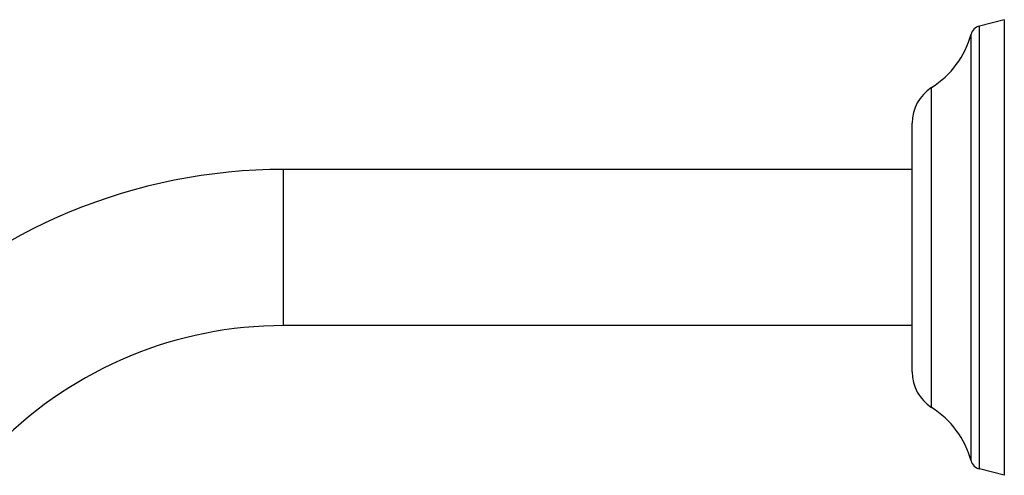
# Model space of a CAD drawing. Units: inches. Extents: x 5.4 to 16.1, y 0.5 to 17.5.
# Drawn here: x 10.9 to 16.1, y 15.1 to 17.5 of the extents above; entities that cross this region are included whole.
import ezdxf

# ---------------------------------------------------------------- set-up
doc = ezdxf.new("R2010")
doc.units = ezdxf.units.IN
doc.header["$LTSCALE"] = 1.21
doc.header["$MEASUREMENT"] = 0
doc.layers.get('0').update_dxf_attribs({"linetype": 'CONTINUOUS'})

msp = doc.modelspace()

# ---------------------------------------------------------------- linework, layer by layer
at = {"color": 7, "linetype": 'CONTINUOUS'}
for p, q in [((16.0555, 17.4774), (15.9256, 17.4443)), ((16.0555, 17.4774), (16.0555, 15.1074)), ((15.5755, 15.646), (15.5755, 16.9388)), ((15.5755, 16.6986), (12.3055, 16.6986)), ((15.5755, 15.8861), (12.3055, 15.8861)), ((16.0555, 15.1074), (15.9256, 15.1404))]:
    msp.add_line(p, q, dxfattribs=at)
at = {"color": 9, "linetype": 'CONTINUOUS'}
for p, q in [((15.9256, 15.1404), (15.9256, 17.4443)), ((15.8826, 15.1827), (15.8826, 17.4021)), ((15.6774, 15.4604), (15.6774, 17.1244)), ((12.3055, 15.8861), (12.3055, 16.6986))]:
    msp.add_line(p, q, dxfattribs=at)
at = {"color": 7, "linetype": 'CONTINUOUS'}
for centre, radius, start, end in [((15.9404, 17.3862), 0.06, 104.2811, 164.6172), ((15.4198, 17.5294), 0.48, 302.4599, 344.6172), ((15.7955, 16.9388), 0.22, 122.4599, 180), ((12.3055, 13.7924), 2.9062, 90, 135), ((12.3055, 13.7924), 2.0938, 90, 135), ((15.7955, 15.646), 0.22, 180, 237.5401), ((15.4198, 15.0553), 0.48, 15.3828, 57.5401), ((15.9404, 15.1986), 0.06, 195.3828, 255.7189)]:
    msp.add_arc(centre, radius, start, end, dxfattribs=at)

doc.saveas('drawing.dxf')
